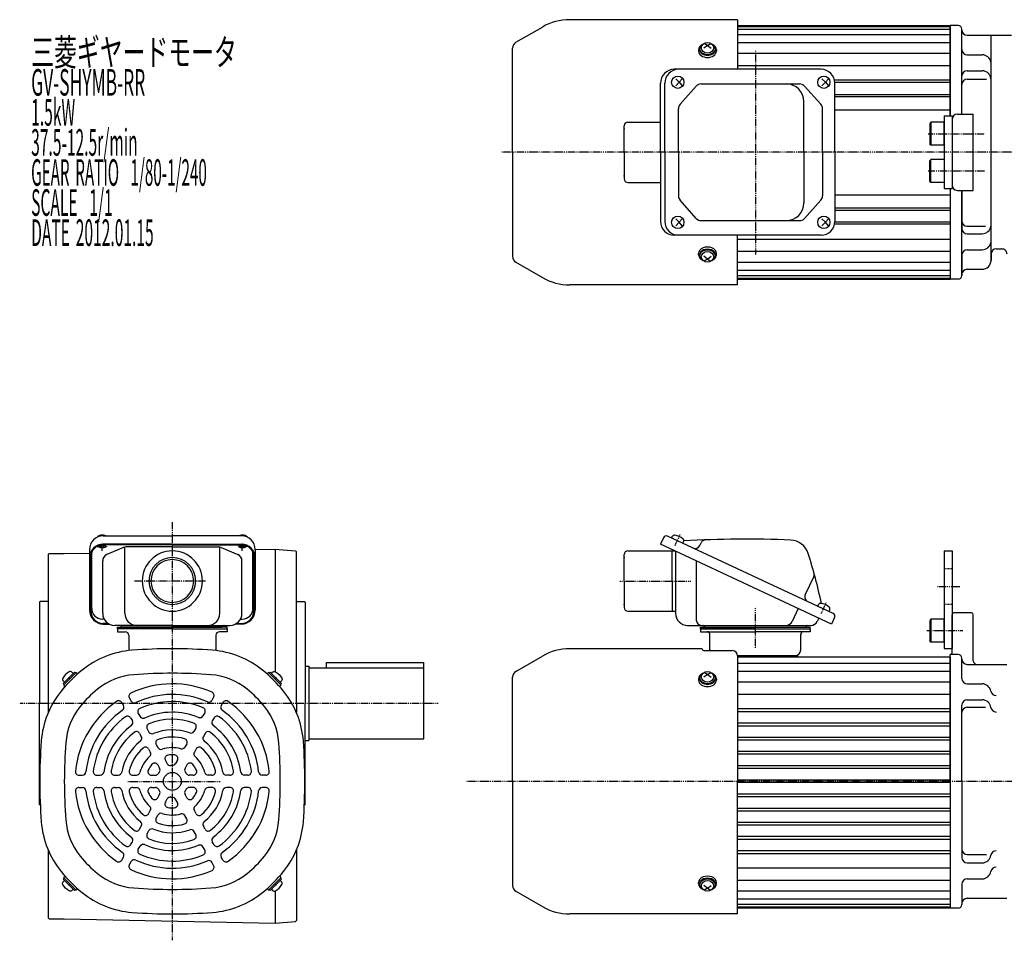
# Model space of a CAD drawing. Extents: x -389 to 777, y -268 to 288.
# Drawn here: x -389 to 167, y -267 to 252 of the extents above; entities that cross this region are included whole.
import ezdxf

# ---------------------------------------------------------------- set-up
doc = ezdxf.new("R2010")
doc.units = 0
doc.header["$MEASUREMENT"] = 0
doc.linetypes.add('CENTER', pattern=[1, 0.5, -0.25, 0, -0.25])
doc.linetypes.add('DASHED', pattern=[0.75, 0.5, -0.25])
doc.layers.get('0').update_dxf_attribs({"color": 53})
doc.styles.add('ZU_SHPTB00001', font='monotxt', dxfattribs={"bigfont": 'bigfont'})

# ---------------------------------------------------------------- blocks, each defined once
blk = doc.blocks.new('B2')
at = {"linetype": 'Continuous', "lineweight": -3}
for p, q in [((0, 3.5), (-0.979025, 3.5)), ((0, -3.5), (0, 3.5)), ((0, -3.5), (0, 3.5)), ((0, -3.5), (-0.979025, -3.5))]:
    blk.add_line(p, q, dxfattribs=at)
for centre, radius, start, end in [((6.4, 0), 9, 163.398452, 196.601531), ((-0.979025, 2.200001), 1.299999, 90, 163.398452), ((-0.979025, -2.200001), 1.299999, 196.601531, 270)]:
    blk.add_arc(centre, radius, start, end, dxfattribs=at)
blk.add_point((0, 0), dxfattribs=at)
blk = doc.blocks.new('B3')
at = {"linetype": 'Continuous', "lineweight": -3}
for p, q in [((0, 3.5), (-0.979025, 3.5)), ((0, -3.5), (0, 3.5)), ((0, -3.5), (0, 3.5)), ((0, -3.5), (-0.979025, -3.5))]:
    blk.add_line(p, q, dxfattribs=at)
for centre, radius, start, end in [((6.4, 0), 9, 163.398452, 196.601531), ((-0.979025, 2.200001), 1.299999, 90, 163.398452), ((-0.979025, -2.200001), 1.299999, 196.601531, 270)]:
    blk.add_arc(centre, radius, start, end, dxfattribs=at)
blk.add_point((0, 0), dxfattribs=at)
blk = doc.blocks.new('B4')
at = {"linetype": 'Continuous', "lineweight": -3}
for p, q in [((0, 3.5), (-0.979025, 3.5)), ((0, -3.5), (0, 3.5)), ((0, -3.5), (0, 3.5)), ((0, -3.5), (-0.979025, -3.5))]:
    blk.add_line(p, q, dxfattribs=at)
for centre, radius, start, end in [((6.4, 0), 9, 163.398452, 196.601531), ((-0.979025, 2.200001), 1.299999, 90, 163.398452), ((-0.979025, -2.200001), 1.299999, 196.601531, 270)]:
    blk.add_arc(centre, radius, start, end, dxfattribs=at)
blk.add_point((0, 0), dxfattribs=at)
blk = doc.blocks.new('B5')
at = {"linetype": 'Continuous', "lineweight": -3}
for p, q in [((0, 3.5), (-0.979025, 3.5)), ((0, -3.5), (0, 3.5)), ((0, -3.5), (0, 3.5)), ((0, -3.5), (-0.979025, -3.5))]:
    blk.add_line(p, q, dxfattribs=at)
for centre, radius, start, end in [((6.4, 0), 9, 163.398452, 196.601531), ((-0.979025, 2.200001), 1.299999, 90, 163.398452), ((-0.979025, -2.200001), 1.299999, 196.601531, 270)]:
    blk.add_arc(centre, radius, start, end, dxfattribs=at)
blk.add_point((0, 0), dxfattribs=at)
blk = doc.blocks.new('ZU_SYM_C__ZUOU_AC_BLOCK_ZU_SYM__USR_MELCAD_MD_SYM_SYM_SYM1_00001-1_-1')
at = {"linetype": 'Continuous', "lineweight": -3}
for p, q in [((-7.499999, 6.5), (-7.999999, 5.633876)), ((-7.999999, 5.633876), (-7.999999, -5.63407)), ((0, 6.5), (-7.499999, 6.5)), ((-7.499999, 6.5), (-7.499999, -6.5)), ((0, -6.5), (0, 6.5)), ((-7.499998, -6.499999), (-7.999999, -5.63407)), ((0, -6.5), (-7.499998, -6.5))]:
    blk.add_line(p, q, dxfattribs=at)
blk.add_point((0, 0), dxfattribs=at)
blk = doc.blocks.new('ZU_SYM_C__ZUOU_AC_BLOCK_ZU_SYM__USR_MELCAD_MD_SYM_SYM_SYM1_-1_-1')
at = {"linetype": 'Continuous', "lineweight": -3}
for p, q in [((-7.499999, 6.5), (-7.999999, 5.633876)), ((-7.999999, 5.633876), (-7.999999, -5.63407)), ((0, 6.5), (-7.499999, 6.5)), ((-7.499999, 6.5), (-7.499999, -6.5)), ((0, -6.5), (0, 6.5)), ((-7.499998, -6.499999), (-7.999999, -5.63407)), ((0, -6.5), (-7.499998, -6.5))]:
    blk.add_line(p, q, dxfattribs=at)
blk.add_point((0, 0), dxfattribs=at)
blk = doc.blocks.new('B1')
at = {"linetype": 'Continuous', "lineweight": -3}
for p, q in [((-7.499999, 6.5), (-7.999999, 5.633876)), ((-7.999999, 5.633876), (-7.999999, -5.63407)), ((-7.499999, 6.5), (-7.499999, -6.5)), ((0, 6.5), (-7.499999, 6.5)), ((0, -6.5), (0, 6.5)), ((-7.499998, -6.499999), (-7.999999, -5.63407)), ((0, -6.5), (-7.499998, -6.5))]:
    blk.add_line(p, q, dxfattribs=at)
blk.add_point((0, 0), dxfattribs=at)

msp = doc.modelspace()

# ---------------------------------------------------------------- linework, layer by layer
at = {"linetype": 'Continuous', "lineweight": -3}
for p, q in [((16.093413, 252.466041), (-78.653751, 252.466041)), ((16.093413, 252.466041), (16.093413, 224.466041)), ((-109.006587, 239.7066), (-94.053751, 248.339623)), ((16.093413, 249.166041), (136.093413, 249.166041)), ((16.093413, 248.666041), (136.093413, 248.666041)), ((16.093413, 247.166041), (136.093413, 247.166041)), ((140.593049, 249.166041), (136.093049, 249.166041)), ((136.093413, 249.166041), (136.093413, 198.166041)), ((136.093413, 198.166041), (136.093413, 249.166041)), ((142.593049, 246.666041), (142.593049, 247.166041)), ((142.593049, 199.166041), (142.593049, 246.666041)), ((142.593413, 235.666041), (142.593413, 247.166041)), ((-0.906587, 237.911539), (-2.835791, 239.122201)), ((-0.906587, 237.911539), (1.022618, 239.122201)), ((16.093413, 244.166041), (136.093413, 244.166041)), ((16.093413, 239.666041), (136.093413, 239.666041)), ((145.593049, 243.666041), (170.563416, 243.666041)), ((159.093049, 116.666041), (159.093049, 243.666041)), ((-110.906587, 177.666041), (-110.906587, 236.415703)), ((-5.906587, 235.507375), (-5.906587, 234.690772)), ((-5.406587, 236.073061), (-5.406587, 235.507375)), ((-0.906587, 237.911539), (-2.906587, 236.338201)), ((-0.906587, 237.911539), (1.093413, 236.338201)), ((3.593413, 236.073061), (3.593413, 235.507375)), ((4.093413, 235.507375), (4.093413, 234.690772)), ((16.093413, 233.517662), (136.093413, 233.517662)), ((145.593413, 232.666041), (154.093413, 232.666041)), ((63.190883, 224.466041), (-19.680646, 224.466041)), ((16.093413, 226.588015), (136.093413, 226.588015)), ((145.593413, 223.653194), (154.093413, 223.653194)), ((-18.769172, 219.166041), (-16.861452, 217.166041)), ((-16.861452, 217.166041), (-18.769172, 215.166041)), ((-15.143941, 219.166041), (-16.861452, 217.166041)), ((-16.861452, 217.166041), (-15.143941, 215.166041)), ((63.704837, 219.166041), (65.612557, 217.166041)), ((65.612557, 217.166041), (63.704837, 215.166041)), ((67.330068, 219.166041), (65.612557, 217.166041)), ((65.612557, 217.166041), (67.330068, 215.166041)), ((136.093413, 218.265835), (70.82506, 218.265835)), ((136.093413, 217.066246), (70.990883, 217.066246)), ((142.593413, 199.166041), (142.593413, 220.653194)), ((145.593413, 218.932071), (156.526135, 218.932071)), ((-27.480646, 177.666041), (-27.480646, 216.666041)), ((-25.02946, 177.666041), (-25.02946, 216.666041)), ((-7.312952, 214.92855), (-16.289688, 204.743012)), ((-4.462111, 216.216041), (51.033946, 216.216041)), ((53.864509, 214.951374), (63.003336, 204.748365)), ((70.990883, 177.666041), (70.990883, 216.666041)), ((53.519366, 177.666041), (53.519366, 206.216041)), ((70.990883, 210.265835), (136.093413, 210.265835)), ((70.990883, 209.066246), (136.093413, 209.066246)), ((-17.238846, 177.666041), (-17.238846, 202.230503)), ((63.972773, 177.666041), (63.972773, 202.213032)), ((70.990883, 201.666041), (136.093413, 201.666041)), ((-45.906587, 194.666041), (-27.480646, 194.666041)), ((132.593413, 198.166041), (132.593413, 157.166041)), ((132.593413, 198.166041), (137.093413, 198.166041)), ((137.093413, 198.166041), (137.093413, 157.166041)), ((140.093413, 199.166041), (149.093413, 199.166041)), ((149.093413, 156.166041), (149.093413, 199.166041)), ((-47.906587, 177.666041), (-47.906587, 192.666041)), ((-110.906587, 177.666041), (-110.906587, 118.916378)), ((-47.906587, 177.666041), (-47.906587, 162.666041)), ((-27.480646, 177.666041), (-27.480646, 138.666041)), ((-25.02946, 177.666041), (-25.02946, 138.666041)), ((-17.238846, 177.666041), (-17.238846, 153.101578)), ((53.519366, 177.666041), (53.519366, 149.116041)), ((63.972773, 177.666041), (63.972773, 153.119049)), ((70.990883, 177.666041), (70.990883, 138.666041)), ((-45.906587, 160.666041), (-27.480646, 160.666041)), ((132.593413, 157.166041), (137.093413, 157.166041)), ((136.093413, 157.166041), (136.093413, 106.166041)), ((136.093413, 157.166041), (136.093413, 106.166041)), ((140.093413, 156.166041), (149.093413, 156.166041)), ((142.593049, 108.166041), (142.593049, 156.166041)), ((142.593413, 156.166041), (142.593413, 134.678888)), ((-7.312952, 140.403532), (-16.289688, 150.589069)), ((53.864509, 140.380708), (63.003336, 150.583716)), ((70.990883, 153.666041), (136.093413, 153.666041)), ((70.990883, 146.265835), (136.093413, 146.265835)), ((70.990883, 145.066246), (136.093413, 145.066246)), ((-16.861452, 138.166041), (-18.769172, 140.166041)), ((-16.861452, 138.166041), (-15.143941, 140.166041)), ((-4.462111, 139.116041), (51.033946, 139.116041)), ((65.612557, 138.166041), (63.704837, 140.166041)), ((65.612557, 138.166041), (67.330068, 140.166041)), ((-18.769172, 136.166041), (-16.861452, 138.166041)), ((-15.143941, 136.166041), (-16.861452, 138.166041)), ((63.704837, 136.166041), (65.612557, 138.166041)), ((67.330068, 136.166041), (65.612557, 138.166041)), ((136.093413, 138.265835), (70.990883, 138.265835)), ((136.093413, 137.066246), (70.990883, 137.066246)), ((145.593413, 135.918255), (155.999063, 135.918255)), ((63.190883, 130.866041), (-19.680646, 130.866041)), ((16.093413, 102.866041), (16.093413, 130.866041)), ((16.093413, 128.744066), (136.093413, 128.744066)), ((145.593413, 131.678888), (154.093413, 131.678888)), ((145.593413, 122.666041), (154.093413, 122.666041)), ((162.093049, 123.166041), (165.111865, 123.166041)), ((-5.906587, 119.824706), (-5.906587, 120.641309)), ((-5.406587, 119.259021), (-5.406587, 119.824706)), ((-0.906587, 117.420543), (-2.906587, 118.99388)), ((-0.906587, 117.420543), (-2.835791, 116.209881)), ((-0.906587, 117.420543), (1.093413, 118.99388)), ((-0.906587, 117.420543), (1.022618, 116.209881)), ((3.593413, 119.259021), (3.593413, 119.824706)), ((4.093413, 119.824706), (4.093413, 120.641309)), ((16.093413, 121.81442), (136.093413, 121.81442)), ((142.593413, 119.666041), (142.593413, 108.166041)), ((159.093049, 120.166041), (159.093049, 116.666041)), ((-109.006587, 115.625482), (-94.053751, 106.992458)), ((16.093413, 115.666041), (136.093413, 115.666041)), ((16.093413, 111.166041), (136.093413, 111.166041)), ((145.593049, 111.666041), (154.093049, 111.666041)), ((16.093413, 108.166041), (136.093413, 108.166041)), ((16.093413, 106.666041), (136.093413, 106.666041)), ((16.093413, 106.166041), (136.093413, 106.166041)), ((140.593049, 106.166041), (136.093049, 106.166041)), ((142.593049, 108.666041), (142.593049, 108.166041)), ((16.093413, 102.866041), (-78.653751, 102.866041)), ((-341.906587, -38.719282), (-302.906587, -38.719282)), ((-263.906587, -38.719282), (-302.906587, -38.719282)), ((69.951596, -82.417609), (-23.398106, -38.887928)), ((-302.906587, -43.3838), (-341.906587, -43.3838)), ((-302.906587, -43.721895), (-341.906587, -43.721895)), ((-302.906587, -43.3838), (-263.906587, -43.3838)), ((-302.906587, -43.721895), (-263.906587, -43.721895)), ((-25.790173, -39.758569), (-27.480646, -43.3838)), ((-19.317302, -47.19043), (-27.480646, -43.3838)), ((-21.132337, -39.944474), (-20.718583, -39.057175)), ((-14.788182, -42.902802), (-14.374429, -42.015503)), ((-5.206267, -44.060788), (-4.531236, -42.613181)), ((-372.906587, -49.19043), (-372.406587, -48.69043)), ((-372.906587, -49.19043), (-372.906587, -138.317933)), ((-372.406587, -48.69043), (-363.906587, -48.69043)), ((-363.906587, -48.69043), (-349.706587, -48.392111)), ((-349.706587, -46.519282), (-349.706587, -80.634907)), ((-348.406587, -79.680317), (-348.406587, -48.123819)), ((-330.449017, -45.256014), (-339.889983, -49.259068)), ((-329.737957, -82.39043), (-329.737957, -45.033834)), ((-302.906587, -44.954519), (-328.96562, -44.954519)), ((-302.906587, -44.954519), (-276.847553, -44.954519)), ((-276.075216, -82.39043), (-276.075216, -45.033834)), ((-275.364156, -45.256014), (-265.92319, -49.259068)), ((-257.406587, -79.680317), (-257.406587, -48.123819)), ((-256.106587, -46.425724), (-244.906587, -46.19043)), ((-256.106587, -46.403133), (-256.106587, -46.425724)), ((-256.106587, -46.519282), (-256.106587, -80.634907)), ((-244.906587, -46.19043), (-244.906587, -115.306502)), ((-244.906587, -46.228892), (-233.403641, -47.113734)), ((-233.403641, -47.113734), (-232.906587, -47.650492)), ((-233.403641, -47.113734), (-232.906587, -47.650492)), ((-232.906587, -133.19043), (-232.906587, -47.650492)), ((-47.906587, -64.19043), (-47.906587, -49.19043)), ((-45.906587, -47.19043), (-19.317302, -47.19043)), ((-20.906587, -64.19043), (-20.906587, -47.19043)), ((69.131764, -88.434907), (-19.317302, -47.19043)), ((-18.906587, -47.38195), (-18.906587, -82.39043)), ((132.593413, -47.19043), (132.593413, -102.19043)), ((132.593413, -47.19043), (137.093413, -47.19043)), ((137.093413, -47.19043), (137.093413, -102.19043)), ((-348.906587, -50.721895), (-348.906587, -81.096812)), ((-342.206587, -82.39043), (-342.206587, -52.757572)), ((-263.606587, -82.39043), (-263.606587, -52.757572)), ((-256.906587, -50.721895), (-256.906587, -81.096812)), ((-7.230893, -52.826415), (-7.230893, -86.19043)), ((-47.906587, -64.19043), (-47.906587, -79.19043)), ((-20.906587, -64.19043), (-20.906587, -81.19043)), ((59.030892, -61.651747), (54.295466, -71.806902)), ((-377.906587, -76.09043), (-377.506587, -75.69043)), ((-377.906587, -76.09043), (-377.906587, -133.19043)), ((-372.906587, -75.69043), (-377.506587, -75.69043)), ((-232.906587, -75.69043), (-228.306587, -75.69043)), ((-227.906587, -76.09043), (-228.306587, -75.69043)), ((-227.906587, -76.09043), (-227.906587, -133.19043)), ((61.341672, -78.402736), (61.755426, -77.515437)), ((-45.906587, -81.19043), (-18.906587, -81.19043)), ((50.280562, -79.644447), (46.852299, -86.99638)), ((67.685826, -81.361063), (68.09958, -80.473765)), ((137.093413, -104.69043), (137.093413, -83.19043)), ((148.093413, -82.19043), (138.093413, -82.19043)), ((149.093413, -109.19043), (149.093413, -83.19043)), ((-341.357775, -85.680317), (-342.406587, -85.680317)), ((-339.104857, -88.096812), (-341.906587, -88.096812)), ((-341.906587, -88.434907), (-338.521759, -88.434907)), ((-263.906587, -88.434907), (-267.291414, -88.434907)), ((-266.708316, -88.096812), (-263.906587, -88.096812)), ((-264.455398, -85.680317), (-263.406587, -85.680317)), ((61.881301, -85.053961), (60.975537, -86.99638)), ((70.822237, -84.809676), (69.131764, -88.434907)), ((-302.906587, -89.19043), (-335.406587, -89.19043)), ((-333.906587, -91.19043), (-333.906587, -90.19043)), ((-333.906587, -90.19043), (-302.906587, -90.19043)), ((-302.906587, -91.19043), (-333.906587, -91.19043)), ((-333.906587, -91.19043), (-333.906587, -92.79043)), ((-333.906587, -92.79043), (-329.506587, -92.79043)), ((-302.906587, -90.19043), (-330.906587, -90.19043)), ((-302.906587, -89.19043), (-270.406587, -89.19043)), ((-271.906587, -90.19043), (-302.906587, -90.19043)), ((-302.906587, -90.19043), (-274.906587, -90.19043)), ((-302.906587, -91.19043), (-271.906587, -91.19043)), ((-302.906587, -91.19043), (-271.906587, -91.19043)), ((-271.906587, -92.79043), (-276.306587, -92.79043)), ((-271.906587, -91.19043), (-271.906587, -90.19043)), ((-271.906587, -91.19043), (-271.906587, -92.79043)), ((-12.106587, -89.19043), (57.531567, -89.19043)), ((-4.906587, -91.19043), (-4.906587, -90.19043)), ((-4.906587, -90.19043), (57.093413, -90.19043)), ((-4.906587, -91.19043), (57.093413, -91.19043)), ((26.093413, -91.19043), (-4.906587, -91.19043)), ((-4.906587, -91.19043), (-4.906587, -92.79043)), ((-4.906587, -92.79043), (26.093413, -92.79043)), ((0.493413, -102.99043), (0.493413, -94.39043)), ((26.093413, -91.19043), (57.093413, -91.19043)), ((57.093413, -92.79043), (26.093413, -92.79043)), ((51.693413, -102.99043), (51.693413, -94.39043)), ((57.093413, -91.19043), (57.093413, -90.19043)), ((57.093413, -91.19043), (57.093413, -92.79043)), ((-327.506587, -94.79043), (-327.506587, -102.99043)), ((-278.306587, -94.79043), (-278.306587, -102.99043)), ((-3.906587, -102.39043), (-78.653751, -102.39043)), ((-3.906587, -102.39043), (-3.906587, -102.472632)), ((-3.906587, -102.39043), (-3.906587, -102.472632)), ((-2.906587, -103.472632), (13.093413, -103.472632)), ((-2.906587, -103.472632), (13.093413, -103.472632)), ((132.593413, -102.19043), (137.093413, -102.19043)), ((-215.906587, -113.19043), (-215.906587, -110.19043)), ((-215.906587, -110.19043), (-160.906587, -110.19043)), ((-160.906587, -153.19043), (-160.906587, -110.19043)), ((-109.006587, -115.149871), (-94.053751, -106.516848)), ((16.093413, -106.19043), (50.093413, -106.19043)), ((16.093413, -106.472632), (16.093413, -177.19043)), ((16.093413, -106.472632), (16.093413, -177.19043)), ((136.093413, -107.19043), (16.093413, -107.19043)), ((136.093413, -110.69043), (16.093413, -110.69043)), ((50.093413, -107.19043), (50.093413, -106.19043)), ((136.093413, -177.19043), (136.093413, -105.69043)), ((140.593413, -105.69043), (136.093413, -105.69043)), ((136.093413, -107.19043), (136.093413, -177.19043)), ((136.093413, -107.19043), (136.093413, -177.19043)), ((136.093413, -177.19043), (136.093413, -107.19043)), ((136.093413, -177.19043), (136.093413, -107.19043)), ((136.093413, -177.19043), (136.093413, -107.19043)), ((142.593413, -119.19043), (142.593413, -107.69043)), ((-357.424519, -116.025694), (-364.071323, -122.672498)), ((-359.793327, -117.263131), (-358.131626, -115.60143)), ((-358.131626, -115.60143), (-357.565941, -116.167115)), ((-357.000255, -116.025694), (-356.395784, -116.630165)), ((-248.812918, -116.025694), (-249.417389, -116.630165)), ((-248.388654, -116.025694), (-241.74185, -122.672498)), ((-247.681547, -115.60143), (-248.247232, -116.167115)), ((-246.019846, -117.263131), (-247.681547, -115.60143)), ((-227.906587, -112.19043), (-225.906587, -112.19043)), ((-225.906587, -112.19043), (-225.906587, -154.19043)), ((-225.906587, -113.19043), (-160.906587, -113.19043)), ((-0.906587, -116.944932), (-2.835791, -115.73427)), ((-0.906587, -116.944932), (-2.835791, -115.73427)), ((-0.906587, -116.944932), (1.022618, -115.73427)), ((-0.906587, -116.944932), (1.022618, -115.73427)), ((136.093413, -115.19043), (16.093413, -115.19043)), ((145.593413, -111.19043), (168.093413, -111.19043)), ((-362.833886, -120.30369), (-364.495587, -121.965391)), ((-364.495587, -121.965391), (-363.929902, -122.531076)), ((-242.979287, -120.30369), (-241.317586, -121.965391)), ((-241.317586, -121.965391), (-241.883271, -122.531076)), ((-110.906587, -177.19043), (-110.906587, -118.440768)), ((-5.906587, -119.349096), (-5.906587, -120.165699)), ((-5.906587, -119.349096), (-5.906587, -120.165699)), ((-5.406587, -118.78341), (-5.406587, -119.349096)), ((-5.406587, -118.78341), (-5.406587, -119.349096)), ((-0.906587, -116.944932), (-2.906587, -118.51827)), ((-0.906587, -116.944932), (-2.906587, -118.51827)), ((-0.906587, -116.944932), (1.093413, -118.51827)), ((-0.906587, -116.944932), (1.093413, -118.51827)), ((3.593413, -118.78341), (3.593413, -119.349096)), ((3.593413, -118.78341), (3.593413, -119.349096)), ((4.093413, -119.349096), (4.093413, -120.165699)), ((4.093413, -119.349096), (4.093413, -120.165699)), ((136.093413, -121.338809), (16.093413, -121.338809)), ((145.593413, -122.19043), (154.093413, -122.19043)), ((-364.071323, -123.096762), (-363.466852, -123.701233)), ((-241.74185, -123.096762), (-242.346321, -123.701233)), ((-377.906587, -190.29043), (-377.906587, -133.19043)), ((-331.475958, -132.706827), (-330.472191, -134.445402)), ((-327.145831, -130.206827), (-326.142064, -131.945402)), ((-279.58075, -129.788897), (-280.586393, -131.530722)), ((-274.337215, -132.706827), (-275.340982, -134.445402)), ((-232.906587, -133.19043), (-232.906587, -138.317933)), ((-227.906587, -190.29043), (-227.906587, -133.19043)), ((136.093413, -128.268456), (16.093413, -128.268456)), ((145.593413, -131.203277), (154.093413, -131.203277)), ((-322.123466, -138.905818), (-321.117673, -140.647903)), ((-284.614273, -138.507214), (-285.622964, -140.254318)), ((136.093413, -136.341161), (16.093413, -136.341161)), ((136.093413, -137.989788), (16.093413, -137.989788)), ((142.593413, -177.19043), (142.593413, -134.203277)), ((145.593413, -135.442644), (155.999064, -135.442644)), ((-326.453593, -141.405818), (-325.4478, -143.147903)), ((-279.35958, -141.405818), (-280.365373, -143.147903)), ((136.093413, -144.347659), (16.093413, -144.347659)), ((-317.087394, -147.628551), (-316.077347, -149.378004)), ((-289.668456, -147.261316), (-290.683578, -149.019558)), ((136.093413, -145.980386), (16.093413, -145.980386)), ((-321.417521, -150.128551), (-320.407474, -151.878004)), ((-284.395652, -150.128551), (-285.405699, -151.878004)), ((-227.906587, -154.19043), (-225.906587, -154.19043)), ((-225.906587, -153.19043), (-160.906587, -153.19043)), ((136.093413, -152.375923), (16.093413, -152.375923)), ((136.093413, -153.968175), (16.093413, -153.968175)), ((-316.349394, -158.906806), (-315.327746, -160.676351)), ((-312.019267, -156.406806), (-310.997619, -158.176351)), ((-294.77132, -156.099735), (-295.804191, -157.888721)), ((-289.463779, -158.906806), (-290.485427, -160.676351)), ((136.093413, -160.41043), (16.093413, -160.41043)), ((-306.839679, -165.378115), (-305.760238, -167.247761)), ((-300.048066, -165.239327), (-301.174536, -167.19043)), ((136.093413, -161.947266), (16.093413, -161.947266)), ((-311.169806, -167.878115), (-310.090365, -169.747761)), ((-294.643368, -167.878115), (-295.722808, -169.747761)), ((136.093413, -168.442274), (16.093413, -168.442274)), ((136.093413, -169.927432), (16.093413, -169.927432)), ((-355.620437, -173.69043), (-353.609151, -173.69043)), ((-345.553392, -173.69043), (-343.536009, -173.69043)), ((-335.445025, -173.69043), (-333.414782, -173.69043)), ((-325.239298, -173.69043), (-323.173555, -173.69043)), ((-314.685806, -173.69043), (-312.432866, -173.69043)), ((-291.127368, -173.69043), (-293.380307, -173.69043)), ((-280.573875, -173.69043), (-282.639618, -173.69043)), ((-270.368148, -173.69043), (-272.398391, -173.69043)), ((-260.259781, -173.69043), (-262.277164, -173.69043)), ((-250.192736, -173.69043), (-252.204023, -173.69043)), ((-110.906587, -177.19043), (-110.906587, -235.940093)), ((136.093413, -176.460635), (16.093413, -176.460635)), ((16.093413, -251.99043), (16.093413, -177.19043)), ((16.093413, -251.99043), (16.093413, -177.19043)), ((136.093413, -177.19043), (136.093413, -248.69043)), ((136.093413, -177.19043), (136.093413, -248.69043)), ((136.093413, -177.19043), (136.093413, -248.69043)), ((136.093413, -177.19043), (136.093413, -248.69043)), ((136.093413, -177.19043), (136.093413, -248.69043)), ((136.093413, -177.19043), (136.093413, -248.69043)), ((142.593413, -177.19043), (142.593413, -220.177584)), ((-355.620437, -180.69043), (-353.609151, -180.69043)), ((-345.553392, -180.69043), (-343.536009, -180.69043)), ((-335.445025, -180.69043), (-333.414782, -180.69043)), ((-325.239298, -180.69043), (-323.173555, -180.69043)), ((-314.685806, -180.69043), (-312.432866, -180.69043)), ((-291.127368, -180.69043), (-293.380307, -180.69043)), ((-280.573875, -180.69043), (-282.639618, -180.69043)), ((-270.368148, -180.69043), (-272.398391, -180.69043)), ((-260.259781, -180.69043), (-262.277164, -180.69043)), ((-250.192736, -180.69043), (-252.204023, -180.69043)), ((136.093413, -177.920226), (16.093413, -177.920226)), ((-311.169806, -186.502745), (-310.090365, -184.6331)), ((-306.839679, -189.002745), (-305.760238, -187.1331)), ((-300.048066, -189.141533), (-301.174536, -187.19043)), ((-294.643368, -186.502745), (-295.722808, -184.6331)), ((136.093413, -184.453428), (16.093413, -184.453428)), ((136.093413, -185.938586), (16.093413, -185.938586)), ((-377.906587, -190.29043), (-377.506587, -190.69043)), ((-377.403492, -190.69043), (-377.506587, -190.69043)), ((-316.349394, -195.474055), (-315.327746, -193.704509)), ((-289.463779, -195.474055), (-290.485427, -193.704509)), ((-228.409681, -190.69043), (-228.306587, -190.69043)), ((-227.906587, -190.29043), (-228.306587, -190.69043)), ((136.093413, -192.433595), (16.093413, -192.433595)), ((136.093413, -193.970431), (16.093413, -193.970431)), ((-312.019267, -197.974055), (-310.997619, -196.204509)), ((-294.77132, -198.281126), (-295.804191, -196.49214)), ((-321.417521, -204.252309), (-320.407474, -202.502857)), ((-317.087394, -206.752309), (-316.077347, -205.002857)), ((-289.668456, -207.119545), (-290.683578, -205.361303)), ((-284.395652, -204.252309), (-285.405699, -202.502857)), ((136.093413, -200.412686), (16.093413, -200.412686)), ((136.093413, -202.004938), (16.093413, -202.004938)), ((136.093413, -208.400475), (16.093413, -208.400475)), ((136.093413, -210.033202), (16.093413, -210.033202)), ((-372.906587, -216.062927), (-372.906587, -254.19043)), ((-326.453593, -212.975043), (-325.4478, -211.232958)), ((-322.123466, -215.475043), (-321.117673, -213.732958)), ((-284.614273, -215.873647), (-285.622964, -214.126543)), ((-279.35958, -212.975043), (-280.365373, -211.232958)), ((-232.906587, -216.062927), (-232.906587, -255.730369)), ((136.093413, -216.391072), (16.093413, -216.391072)), ((-331.475958, -221.674034), (-330.472191, -219.935458)), ((-274.337215, -221.674034), (-275.340982, -219.935458)), ((136.093413, -218.039699), (16.093413, -218.039699)), ((145.593413, -218.45646), (156.526135, -218.45646)), ((-327.145831, -224.174034), (-326.142064, -222.435458)), ((-279.58075, -224.591964), (-280.586393, -222.850139)), ((136.093413, -226.112405), (16.093413, -226.112405)), ((145.593413, -223.177584), (154.093413, -223.177584)), ((-364.495587, -232.41547), (-363.929902, -231.849785)), ((-362.833886, -234.077171), (-364.495587, -232.41547)), ((-364.071323, -231.284099), (-363.466852, -230.679628)), ((-357.424519, -238.355167), (-364.071323, -231.708363)), ((-248.388654, -238.355167), (-241.74185, -231.708363)), ((-242.979287, -234.077171), (-241.317586, -232.41547)), ((-241.74185, -231.284099), (-242.346321, -230.679628)), ((-241.317586, -232.41547), (-241.883271, -231.849785)), ((136.093413, -233.042052), (16.093413, -233.042052)), ((145.593413, -232.19043), (154.093413, -232.19043)), ((-359.793327, -237.11773), (-358.131626, -238.779431)), ((-358.131626, -238.779431), (-357.565941, -238.213746)), ((-357.000255, -238.355167), (-356.395784, -237.750696)), ((-248.812918, -238.355167), (-249.417389, -237.750696)), ((-247.681547, -238.779431), (-248.247232, -238.213746)), ((-246.019846, -237.11773), (-247.681547, -238.779431)), ((-5.906587, -235.031765), (-5.906587, -234.215162)), ((-5.906587, -235.031765), (-5.906587, -234.215162)), ((-5.406587, -235.59745), (-5.406587, -235.031765)), ((-5.406587, -235.59745), (-5.406587, -235.031765)), ((-0.906587, -237.435928), (-2.906587, -235.862591)), ((-0.906587, -237.435928), (-2.906587, -235.862591)), ((-0.906587, -237.435928), (-2.835791, -238.646591)), ((-0.906587, -237.435928), (-2.835791, -238.646591)), ((-0.906587, -237.435928), (1.093413, -235.862591)), ((-0.906587, -237.435928), (1.093413, -235.862591)), ((-0.906587, -237.435928), (1.022618, -238.646591)), ((-0.906587, -237.435928), (1.022618, -238.646591)), ((3.593413, -235.59745), (3.593413, -235.031765)), ((3.593413, -235.59745), (3.593413, -235.031765)), ((4.093413, -235.031765), (4.093413, -234.215162)), ((4.093413, -235.031765), (4.093413, -234.215162)), ((142.593413, -235.19043), (142.593413, -246.69043)), ((-244.906587, -239.074358), (-244.906587, -257.19043)), ((-109.006587, -239.230989), (-94.053751, -247.864013)), ((136.093413, -239.19043), (16.093413, -239.19043)), ((136.093413, -243.69043), (16.093413, -243.69043)), ((145.593413, -243.19043), (168.093413, -243.19043)), ((136.093413, -246.69043), (16.093413, -246.69043)), ((136.093413, -248.19043), (16.093413, -248.19043)), ((136.093413, -248.69043), (16.093413, -248.69043)), ((140.593413, -248.69043), (136.093413, -248.69043)), ((-372.906587, -254.19043), (-372.406587, -254.69043)), ((-372.406587, -254.69043), (-363.906587, -254.69043)), ((-363.906587, -254.69043), (-244.906587, -257.19043)), ((16.093413, -251.99043), (-78.653751, -251.99043)), ((-244.906587, -257.151969), (-233.403641, -256.267127)), ((-232.906587, -255.730369), (-233.403641, -256.267127)), ((-232.906587, -255.730369), (-233.403641, -256.267127))]:
    msp.add_line(p, q, dxfattribs=at)
at = {"linetype": 'CENTER', "lineweight": -3}
for p, q in [((26.093413, 234.961429), (26.093413, 119.975929)), ((123.666362, 188.166041), (155.688982, 188.166041)), ((422.46105, 177.666041), (-117.18589, 177.666041)), ((123.679372, 167.166041), (155.688982, 167.166041)), ((-302.906587, -31.060522), (-302.906587, -266.867483)), ((-19.217934, -44.120728), (-16.348013, -37.966164)), ((-342.406587, -47.079167), (-342.406587, -42.634408)), ((-263.406587, -47.079167), (-263.406587, -42.634408)), ((-345.271446, -44.686346), (-339.660056, -44.686346)), ((-260.541727, -44.686346), (-266.153118, -44.686346)), ((-284.261654, -64.19043), (-324.207043, -64.19043)), ((-50.38521, -64.19043), (-10.078724, -64.19043)), ((128.81239, -67.19043), (141.614044, -67.19043)), ((63.256075, -82.57899), (66.125996, -76.424425)), ((63.256075, -82.57899), (66.125996, -76.424425)), ((26.093413, -101.967847), (26.093413, -79.057871)), ((122.884737, -92.19043), (143.18446, -92.19043)), ((-152.869047, -133.19043), (-389.037127, -133.19043)), ((-328.086902, -177.19043), (-275.790525, -177.19043)), ((178.306009, -177.19043), (-137.492459, -177.19043))]:
    msp.add_line(p, q, dxfattribs=at)
at = {"linetype": 'DASHED', "lineweight": -3}
for p, q in [((132.593413, -57.19043), (137.093413, -57.19043)), ((132.593413, -77.19043), (137.093413, -77.19043))]:
    msp.add_line(p, q, dxfattribs=at)
at = {"linetype": 'Continuous', "lineweight": -3}
msp.add_circle((-302.906587, -177.19043), 5, dxfattribs=at)
for centre, radius, start, end in [((-78.653751, 221.666041), 30.8, 90, 120), ((140.593049, 247.166041), 2, 0, 90), ((145.593049, 246.666041), 3, 180, 270), ((-107.106587, 236.415703), 3.8, 120, 180), ((145.593413, 235.666041), 3, 180, 270), ((154.093413, 227.666041), 5, 9.614777, 90), ((-19.680646, 216.666041), 7.8, 90, 180), ((-17.22946, 216.666041), 7.8, 90, 180), ((63.190883, 216.666041), 7.8, 0, 90), ((145.593413, 220.653194), 3, 90, 180), ((154.093413, 218.653194), 5, 8.085995, 90), ((145.593413, 215.932071), 3, 90, 180), ((-4.462111, 212.416041), 3.8, 90, 138.609573), ((43.519366, 206.216041), 10, 0, 90), ((51.033946, 212.416041), 3.8, 41.85078, 90), ((-13.438846, 202.230503), 3.8, 138.609573, 180), ((60.172773, 202.213032), 3.8, 0, 41.85078), ((-45.906587, 192.666041), 2, 90, 180), ((140.093413, 196.166041), 3, 90, 180), ((-45.906587, 162.666041), 2, 180, 270), ((140.093413, 159.166041), 3, 180, 270), ((-13.438846, 153.101578), 3.8, 180, 221.390427), ((60.172773, 153.119049), 3.8, 318.14922, 360), ((43.519366, 149.116041), 10, 270, 360), ((-4.462111, 142.916041), 3.8, 221.390427, 270), ((51.033946, 142.916041), 3.8, 270, 318.14922), ((145.593413, 138.918255), 3, 180, 270), ((-19.680646, 138.666041), 7.8, 180, 270), ((-17.22946, 138.666041), 7.8, 180, 270), ((63.190883, 138.666041), 7.8, 270, 360), ((145.593413, 134.678888), 3, 180, 270), ((154.093413, 136.678888), 5, 270, 351.914005), ((145.593413, 119.666041), 3, 90, 180), ((154.093413, 127.666041), 5, 270, 350.385223), ((162.093049, 120.166041), 3, 90, 180), ((165.111865, 120.166041), 3, 358.889756, 90), ((-107.106587, 118.916378), 3.8, 180, 240), ((145.593049, 108.666041), 3, 90, 180), ((154.093049, 116.666041), 5, 270, 0), ((-78.653751, 133.666041), 30.8, 240, 270), ((140.593049, 108.166041), 2, 270, 0), ((-341.906587, -46.519282), 7.8, 90, 180), ((-263.906587, -46.519282), 7.8, 0, 90), ((-24.158819, -40.519282), 1.8, 65, 155), ((-19.540384, -39.606579), 1.299999, 81.601531, 155.000001), ((-20.665016, -47.224007), 9, 48.398452, 81.601531), ((-341.906587, -51.1838), 7.8, 90, 180), ((-341.906587, -50.721895), 7, 90, 180), ((-263.906587, -51.1838), 7.8, 0, 90), ((-263.906587, -50.721895), 7, 0, 90), ((-15.552628, -41.4661), 1.299999, 334.999982, 48.398452), ((20.511015, -641.372904), 600.8, 87.562495, 93.317592), ((-7.92519, -42.792934), 3, 245, 335), ((-1.993575, -43.796512), 2.8, 92.156727, 155), ((45.603508, -51.906733), 10.8, 17.658425, 87.562495), ((-338.406587, -52.757572), 3.8, 112.977375, 180), ((-328.96562, -48.754519), 3.8, 90, 112.977375), ((-302.906587, -64.19043), 17, 90, 270), ((-302.906587, -64.19043), 17, 270, 90), ((-276.847553, -48.754519), 3.8, 67.022625, 90), ((-267.406587, -52.757572), 3.8, 0, 67.022625), ((-45.906587, -49.19043), 2, 90, 180), ((-230.732226, -139.875827), 300.8, 12.10025, 17.658425), ((-302.906587, -64.19043), 13.2205, 90, 270), ((-302.906587, -64.19043), 12.0585, 90, 270), ((-302.906587, -64.19043), 13.2205, 270, 90), ((-302.906587, -64.19043), 12.0585, 270, 90), ((56.49323, -60.468416), 2.8, 335, 15.454189), ((57.014389, -73.074757), 3, 155, 245), ((62.933625, -78.064841), 1.299999, 81.601531, 155.000001), ((61.808992, -85.682269), 9, 48.398452, 81.601531), ((-341.906587, -80.634907), 7.8, 180, 270), ((-341.906587, -81.096812), 7, 180, 270), ((-342.406587, -79.680317), 6, 180, 270), ((-335.406587, -82.39043), 6.8, 180, 270), ((-322.937957, -82.39043), 6.8, 180, 270), ((-282.875216, -82.39043), 6.8, 270, 0), ((-270.406587, -82.39043), 6.8, 270, 0), ((-263.906587, -80.634907), 7.8, 270, 0), ((-263.906587, -81.096812), 7, 270, 0), ((-263.406587, -79.680317), 6, 270, 0), ((-45.906587, -79.19043), 2, 180, 270), ((-12.106587, -82.39043), 6.8, 180, 270), ((66.921381, -79.924362), 1.299999, 334.999982, 48.398452), ((69.190883, -84.048963), 1.8, 335, 65), ((138.093413, -83.19043), 1, 90, 180), ((148.093413, -83.19043), 1, 0, 90), ((-4.230893, -86.19043), 3, 180, 270), ((43.40833, -85.39043), 3.8, 270, 335), ((57.531567, -85.39043), 3.8, 270, 335), ((-332.171498, -89.49043), 0.3, 13.342364, 90), ((-330.906587, -89.19043), 1, 193.342364, 270), ((-329.506587, -94.79043), 2, 0, 90), ((-276.306587, -94.79043), 2, 90, 180), ((-274.906587, -89.19043), 1, 270, 346.657636), ((-273.641676, -89.49043), 0.3, 90, 166.657636), ((-3.171498, -89.49043), 0.3, 13.342364, 90), ((-1.906587, -89.19043), 1, 193.342364, 270), ((-1.106587, -94.39043), 1.6, 0, 90), ((53.293413, -94.39043), 1.6, 90, 180), ((54.093413, -89.19043), 1, 270, 346.657636), ((55.358324, -89.49043), 0.3, 90, 166.657636), ((-321.824654, -153.907245), 50.8, 94.33985, 129.094568), ((-324.306587, -102.874281), 3.2, 180, 189.832422), ((-302.906587, -403.19043), 300.8, 85.66015, 94.33985), ((-283.98852, -153.907245), 50.8, 50.905432, 85.66015), ((-281.506587, -102.874281), 3.2, 350.167578, 0), ((-78.653751, -133.19043), 30.8, 90, 120), ((-2.906587, -102.472632), 1, 180, 270), ((-2.906587, -102.472632), 1, 180, 270), ((3.693413, -102.99043), 3.2, 180, 188.666809), ((13.093413, -106.472632), 3, 0, 90), ((13.093413, -106.472632), 3, 0, 90), ((48.493413, -102.99043), 3.2, 270, 0), ((136.093413, -104.69043), 1, 270, 360), ((140.593413, -107.69043), 2, 360, 90), ((145.593413, -108.19043), 3, 180, 270), ((151.093413, -109.19043), 2, 180, 270), ((-302.906587, -177.19043), 80.8, 129.094568, 140.905432), ((-357.212387, -116.237826), 0.3, 45, 135), ((-302.906587, -403.19043), 286.944, 85.66015, 94.33985), ((-302.906587, -177.19043), 80.8, 39.094568, 50.905432), ((-248.600786, -116.237826), 0.3, 45, 135), ((-107.106587, -118.440768), 3.8, 120, 180), ((-321.824654, -153.907245), 36.944, 94.33985, 129.094568), ((-302.906587, -177.19043), 55, 65.956512, 115.1294), ((-283.98852, -153.907245), 36.944, 50.905432, 85.66015), ((145.593413, -119.19043), 3, 180, 270), ((154.093413, -127.19043), 5, 9.614777, 90), ((-326.189772, -158.272363), 50.8, 140.905432, 175.66015), ((-363.859191, -122.88463), 0.3, 135, 225), ((-302.906587, -177.19043), 66.944, 129.094568, 140.905432), ((-325.413781, -129.206827), 2, 115.1294, 210), ((-281.312801, -128.788897), 2, 330, 65.956512), ((-302.906587, -177.19043), 66.944, 39.094568, 50.905432), ((-241.953982, -122.88463), 0.3, 315, 45), ((-279.623401, -158.272363), 50.8, 4.33985, 39.094568), ((161.981037, -125.854246), 3, 189.614777, 270), ((-302.906587, -177.19043), 55, 124.8706, 174.043488), ((-333.208009, -133.706827), 2, 30, 124.8706), ((-324.410014, -130.945402), 2, 210, 294.937907), ((-302.906587, -177.19043), 49, 66.190997, 114.937907), ((-302.906587, -177.19043), 45, 67.348661, 113.992931), ((-282.318444, -130.530722), 2, 246.190997, 330), ((-272.605164, -133.706827), 2, 55.1294, 150), ((-302.906587, -177.19043), 55, 5.956512, 55.1294), ((145.593413, -134.203277), 3, 90, 180), ((154.093413, -136.203277), 5, 8.085995, 90), ((-326.189772, -158.272363), 36.944, 140.905432, 175.66015), ((-302.906587, -177.19043), 49, 125.062093, 173.809003), ((-332.204242, -135.445402), 2, 305.062093, 30), ((-320.391416, -137.905818), 2, 113.992931, 210), ((-302.906587, -177.19043), 39, 67.70926, 113.698744), ((-286.346324, -137.507214), 2, 330, 67.348661), ((-273.608931, -135.445402), 2, 150, 234.937907), ((-302.906587, -177.19043), 49, 6.190997, 54.937907), ((-279.623401, -158.272363), 36.944, 4.33985, 39.094568), ((145.593413, -138.442644), 3, 90, 180), ((162.013878, -135.078003), 3, 188.085995, 270), ((-302.906587, -177.19043), 45, 126.007069, 172.651339), ((-328.185644, -142.405818), 2, 30, 126.007069), ((-327.179851, -144.147903), 2, 306.301256, 30), ((-319.385623, -139.647903), 2, 210, 293.698744), ((-302.906587, -177.19043), 35, 69.594068, 112.16252), ((-291.400507, -146.261316), 2, 330, 69.594068), ((-287.355015, -139.254318), 2, 247.70926, 330), ((-278.633322, -144.147903), 2, 150, 233.698744), ((-277.627529, -142.405818), 2, 53.992931, 150), ((-302.906587, -177.19043), 45, 7.348661, 53.992931), ((-302.906587, -177.19043), 39, 126.301256, 172.29074), ((-302.906587, -177.19043), 35, 127.83748, 170.405932), ((-323.149572, -151.128551), 2, 30, 127.83748), ((-315.355343, -146.628551), 2, 112.16252, 210), ((-314.345296, -148.378004), 2, 210, 291.653381), ((-302.906587, -177.19043), 29, 70.21948, 111.653381), ((-292.415628, -148.019558), 2, 250.21948, 330), ((-282.663601, -151.128551), 2, 52.16252, 150), ((-302.906587, -177.19043), 35, 9.594068, 52.16252), ((-302.906587, -177.19043), 39, 7.70926, 53.698744), ((-76.906587, -177.19043), 300.8, 175.66015, 184.33985), ((-76.906587, -177.19043), 286.944, 175.66015, 184.33985), ((-302.906587, -177.19043), 29, 128.346619, 169.78052), ((-322.139525, -152.878004), 2, 308.346619, 30), ((-310.287216, -155.406806), 2, 108.717176, 210), ((-302.906587, -177.19043), 25, 73.835224, 108.717176), ((-296.503371, -155.099735), 2, 330, 73.835224), ((-283.673648, -152.878004), 2, 150, 231.653381), ((-302.906587, -177.19043), 29, 10.21948, 51.653381), ((-528.906587, -177.19043), 286.944, 355.66015, 4.33985), ((-528.906587, -177.19043), 300.8, 355.66015, 4.33985), ((-302.906587, -177.19043), 25, 131.282824, 166.164776), ((-318.081444, -159.906806), 2, 30, 131.282824), ((-317.059797, -161.676351), 2, 312.373625, 30), ((-309.265568, -157.176351), 2, 210, 287.626375), ((-302.906587, -177.19043), 19, 75.183114, 107.626375), ((-297.536242, -156.888721), 2, 255.183114, 330), ((-288.753377, -161.676351), 2, 150, 227.626375), ((-287.731729, -159.906806), 2, 48.717176, 150), ((-302.906587, -177.19043), 25, 13.835224, 48.717176), ((-302.906587, -177.19043), 19, 132.373625, 164.816886), ((-305.107628, -164.378115), 2, 99.747753, 210), ((-302.906587, -177.19043), 15, 85.028999, 99.747753), ((-301.780117, -164.239327), 2, 330, 85.028999), ((-302.906587, -177.19043), 19, 15.183114, 47.626375), ((-355.620437, -171.69043), 2, 174.043488, 270), ((-353.609151, -171.69043), 2, 270, 353.809003), ((-345.553392, -171.69043), 2, 172.651339, 270), ((-343.536009, -171.69043), 2, 270, 352.29074), ((-335.445025, -171.69043), 2, 170.405932, 270), ((-333.414782, -171.69043), 2, 270, 349.78052), ((-325.239298, -171.69043), 2, 166.164776, 270), ((-323.173555, -171.69043), 2, 270, 344.816886), ((-314.685806, -171.69043), 2, 154.971001, 270), ((-302.906587, -177.19043), 15, 140.252247, 154.971001), ((-312.901856, -168.878115), 2, 30, 140.252247), ((-302.906587, -177.19043), 9, 144.14774, 150), ((-311.822416, -170.747761), 2, 324.14774, 30), ((-304.028187, -166.247761), 2, 210, 275.85226), ((-302.906587, -177.19043), 9, 90, 95.85226), ((-302.906587, -166.19043), 2, 270, 330), ((-293.990757, -170.747761), 2, 150, 215.85226), ((-302.906587, -177.19043), 9, 30, 35.85226), ((-292.911317, -168.878115), 2, 39.747753, 150), ((-302.906587, -177.19043), 15, 25.028999, 39.747753), ((-291.127368, -171.69043), 2, 270, 25.028999), ((-282.639618, -171.69043), 2, 195.183114, 270), ((-280.573875, -171.69043), 2, 270, 13.835224), ((-272.398391, -171.69043), 2, 190.21948, 270), ((-270.368148, -171.69043), 2, 270, 9.594068), ((-262.277164, -171.69043), 2, 187.70926, 270), ((-260.259781, -171.69043), 2, 270, 7.348661), ((-252.204023, -171.69043), 2, 186.190997, 270), ((-250.192736, -171.69043), 2, 270, 5.956512), ((-312.432866, -171.69043), 2, 270, 330), ((-293.380307, -171.69043), 2, 210, 270), ((-355.620437, -182.69043), 2, 90, 185.956512), ((-302.906587, -177.19043), 55, 185.956512, 235.1294), ((-353.609151, -182.69043), 2, 6.190997, 90), ((-302.906587, -177.19043), 49, 186.190997, 234.937907), ((-345.553392, -182.69043), 2, 90, 187.348661), ((-302.906587, -177.19043), 45, 187.348661, 233.992931), ((-343.536009, -182.69043), 2, 7.70926, 90), ((-302.906587, -177.19043), 39, 187.70926, 233.698744), ((-335.445025, -182.69043), 2, 90, 189.594068), ((-302.906587, -177.19043), 35, 189.594068, 232.16252), ((-333.414782, -182.69043), 2, 10.21948, 90), ((-302.906587, -177.19043), 29, 190.21948, 231.653381), ((-325.239298, -182.69043), 2, 90, 193.835224), ((-302.906587, -177.19043), 25, 193.835224, 228.717176), ((-323.173555, -182.69043), 2, 15.183114, 90), ((-302.906587, -177.19043), 19, 195.183114, 227.626375), ((-314.685806, -182.69043), 2, 90, 205.028999), ((-312.432866, -182.69043), 2, 30, 90), ((-302.906587, -177.19043), 9, 210, 215.85226), ((-311.822416, -183.6331), 2, 330, 35.85226), ((-293.990757, -183.6331), 2, 144.14774, 210), ((-302.906587, -177.19043), 9, 324.14774, 330), ((-293.380307, -182.69043), 2, 90, 150), ((-291.127368, -182.69043), 2, 334.971001, 90), ((-302.906587, -177.19043), 19, 312.373625, 344.816886), ((-302.906587, -177.19043), 25, 311.282824, 346.164776), ((-302.906587, -177.19043), 29, 308.346619, 349.78052), ((-282.639618, -182.69043), 2, 90, 164.816886), ((-302.906587, -177.19043), 35, 307.83748, 350.405932), ((-280.573875, -182.69043), 2, 346.164776, 90), ((-302.906587, -177.19043), 39, 306.301256, 352.29074), ((-302.906587, -177.19043), 45, 306.007069, 352.651339), ((-302.906587, -177.19043), 49, 305.062093, 353.809003), ((-272.398391, -182.69043), 2, 90, 169.78052), ((-302.906587, -177.19043), 55, 304.8706, 354.043488), ((-270.368148, -182.69043), 2, 350.405932, 90), ((-262.277164, -182.69043), 2, 90, 172.29074), ((-260.259781, -182.69043), 2, 352.651339, 90), ((-252.204023, -182.69043), 2, 90, 173.809003), ((-250.192736, -182.69043), 2, 354.043488, 90), ((-302.906587, -177.19043), 15, 205.028999, 219.747753), ((-312.901856, -185.502745), 2, 219.747753, 330), ((-304.028187, -188.1331), 2, 84.14774, 150), ((-302.906587, -177.19043), 9, 264.14774, 270), ((-302.906587, -188.19043), 2, 30, 90), ((-292.911317, -185.502745), 2, 210, 320.252247), ((-302.906587, -177.19043), 15, 320.252247, 334.971001), ((-317.059797, -192.704509), 2, 330, 47.626375), ((-305.107628, -190.002745), 2, 150, 260.252247), ((-302.906587, -177.19043), 15, 260.252247, 274.971001), ((-301.780117, -190.141533), 2, 274.971001, 30), ((-288.753377, -192.704509), 2, 132.373625, 210), ((-326.189772, -196.108497), 50.8, 184.33985, 219.094568), ((-326.189772, -196.108497), 36.944, 184.33985, 219.094568), ((-322.139525, -201.502857), 2, 330, 51.653381), ((-318.081444, -194.474055), 2, 228.717176, 330), ((-310.287216, -198.974055), 2, 150, 251.282824), ((-309.265568, -197.204509), 2, 72.373625, 150), ((-302.906587, -177.19043), 19, 252.373625, 284.816886), ((-297.536242, -197.49214), 2, 30, 104.816886), ((-296.503371, -199.281126), 2, 286.164776, 30), ((-287.731729, -194.474055), 2, 210, 311.282824), ((-283.673648, -201.502857), 2, 128.346619, 210), ((-279.623401, -196.108497), 36.944, 320.905432, 355.66015), ((-279.623401, -196.108497), 50.8, 320.905432, 355.66015), ((-323.149572, -203.252309), 2, 232.16252, 330), ((-314.345296, -206.002857), 2, 68.346619, 150), ((-302.906587, -177.19043), 29, 248.346619, 289.78052), ((-302.906587, -177.19043), 25, 251.282824, 286.164776), ((-292.415628, -206.361303), 2, 30, 109.78052), ((-282.663601, -203.252309), 2, 210, 307.83748), ((-327.179851, -210.232958), 2, 330, 53.698744), ((-315.355343, -207.752309), 2, 150, 247.83748), ((-302.906587, -177.19043), 35, 247.83748, 290.405932), ((-291.400507, -208.119545), 2, 290.405932, 30), ((-278.633322, -210.232958), 2, 126.301256, 210), ((-328.185644, -211.975043), 2, 233.992931, 330), ((-320.391416, -216.475043), 2, 150, 246.007069), ((-319.385623, -214.732958), 2, 66.301256, 150), ((-302.906587, -177.19043), 39, 246.301256, 292.29074), ((-287.355015, -215.126543), 2, 30, 112.29074), ((-286.346324, -216.873647), 2, 292.651339, 30), ((-277.627529, -211.975043), 2, 210, 306.007069), ((145.593413, -215.45646), 3, 180, 270), ((162.013878, -219.302857), 3, 90, 171.914005), ((-302.906587, -177.19043), 66.944, 219.094568, 230.905432), ((-333.208009, -220.674034), 2, 235.1294, 330), ((-332.204242, -218.935458), 2, 330, 54.937907), ((-324.410014, -223.435458), 2, 65.062093, 150), ((-302.906587, -177.19043), 49, 245.062093, 293.809003), ((-302.906587, -177.19043), 45, 246.007069, 292.651339), ((-282.318444, -223.850139), 2, 30, 113.809003), ((-273.608931, -218.935458), 2, 125.062093, 210), ((-272.605164, -220.674034), 2, 210, 304.8706), ((-302.906587, -177.19043), 66.944, 309.094568, 320.905432), ((145.593413, -220.177584), 3, 180, 270), ((154.093413, -218.177584), 5, 270, 351.914005), ((-325.413781, -225.174034), 2, 150, 244.8706), ((-302.906587, -177.19043), 55, 244.8706, 294.043488), ((-281.312801, -225.591964), 2, 294.043488, 30), ((161.981037, -228.526615), 3, 90, 170.385223), ((-302.906587, -177.19043), 80.8, 219.094568, 230.905432), ((-363.859191, -231.496231), 0.3, 135, 225), ((-321.824654, -200.473616), 36.944, 230.905432, 265.66015), ((-283.98852, -200.473616), 36.944, 274.33985, 309.094568), ((-302.906587, -177.19043), 80.8, 309.094568, 320.905432), ((-241.953982, -231.496231), 0.3, 315, 45), ((145.593413, -235.19043), 3, 90, 180), ((154.093413, -227.19043), 5, 270, 350.385223), ((-357.212387, -238.143035), 0.3, 225, 315), ((-302.906587, 48.80957), 286.944, 265.66015, 274.33985), ((-248.600786, -238.143035), 0.3, 225, 315), ((-107.106587, -235.940093), 3.8, 180, 240), ((-321.824654, -200.473616), 50.8, 230.905432, 265.66015), ((-283.98852, -200.473616), 50.8, 274.33985, 309.094568), ((145.593413, -246.19043), 3, 90, 180), ((-78.653751, -221.19043), 30.8, 240, 270), ((140.593413, -246.69043), 2, 270, 0), ((-302.906587, 48.80957), 300.8, 265.66015, 274.33985)]:
    msp.add_arc(centre, radius, start, end, dxfattribs=at)
for centre, major_axis, ratio in [((-0.906587, 236.609579), (3.5, 0), 0.860398), ((-17.692483, 217.166041), (0, 3.5), 0.982815), ((64.781526, 217.166041), (0, 3.5), 0.982815), ((-17.692483, 138.166041), (0, 3.5), 0.982815), ((64.781526, 138.166041), (0, 3.5), 0.982815), ((-0.906587, 118.722502), (3.5, 0), 0.860398), ((-342.406587, -44.686346), (-2, 0), 0.422618), ((-342.406587, -44.686346), (-1.65, 0), 0.422618), ((-263.406587, -44.686346), (2, 0), 0.422618), ((-263.406587, -44.686346), (1.65, 0), 0.422618), ((-0.906587, -118.246892), (3.5, 0), 0.860398), ((-0.906587, -118.246892), (3.5, 0), 0.860398), ((-0.906587, -236.133969), (3.5, 0), 0.860398), ((-0.906587, -236.133969), (3.5, 0), 0.860398)]:
    msp.add_ellipse(centre, major_axis=major_axis, ratio=ratio, dxfattribs=at)
for centre, major_axis, ratio, start_param, end_param in [((-0.906587, 235.507375), (5, 0), 0.707107, 2.4023208266, 3.1415926536), ((-0.906587, 234.690772), (5, 0), 0.707107, 3.1415926536, 0), ((-0.906587, 236.073061), (4.5, 0), 0.707107, 2.1587066623, 0.9828859912), ((-0.906587, 235.507375), (4.5, 0), 0.707107, 3.1415926536, 0), ((-0.906587, 235.507375), (5, 0), 0.707107, 0, 0.7392718269), ((-0.906587, 120.641309), (5, 0), 0.707107, 0, 3.1415926536), ((-0.906587, 119.259021), (4.5, 0), 0.707107, 5.3002993159, 4.1244786448), ((-0.906587, 119.824706), (4.5, 0), 0.707107, 0, 3.1415926536), ((-0.906587, 119.824706), (5, 0), 0.707107, 3.1415926536, 3.8808644805), ((-0.906587, 119.824706), (5, 0), 0.707107, 5.5439134802, 0), ((-342.406587, -40.604691), (3.5, 0), 0.656603, 0.9621393645, 2.7085416781), ((-263.406587, -40.604691), (3.5, 0), 0.656603, 0.4330509755, 2.1794532891), ((-0.906587, -118.78341), (4.5, 0), 0.707107, 2.1587066623, 0.9828859912), ((-0.906587, -118.78341), (4.5, 0), 0.707107, 2.1587066623, 0.9828859912), ((-0.906587, -119.349096), (5, 0), 0.707107, 2.4023208266, 3.1415926536), ((-0.906587, -119.349096), (5, 0), 0.707107, 2.4023208266, 3.1415926536), ((-0.906587, -120.165699), (5, 0), 0.707107, 3.1415926536, 0), ((-0.906587, -120.165699), (5, 0), 0.707107, 3.1415926536, 0), ((-0.906587, -119.349096), (4.5, 0), 0.707107, 3.1415926536, 0), ((-0.906587, -119.349096), (4.5, 0), 0.707107, 3.1415926536, 0), ((-0.906587, -119.349096), (5, 0), 0.707107, 0, 0.7392718269), ((-0.906587, -119.349096), (5, 0), 0.707107, 0, 0.7392718269), ((-0.906587, -234.215162), (5, 0), 0.707107, 0, 3.1415926536), ((-0.906587, -234.215162), (5, 0), 0.707107, 0, 3.1415926536), ((-0.906587, -235.59745), (4.5, 0), 0.707107, 5.3002993159, 4.1244786448), ((-0.906587, -235.59745), (4.5, 0), 0.707107, 5.3002993159, 4.1244786448), ((-0.906587, -235.031765), (4.5, 0), 0.707107, 0, 3.1415926536), ((-0.906587, -235.031765), (4.5, 0), 0.707107, 0, 3.1415926536), ((-0.906587, -235.031765), (5, 0), 0.707107, 3.1415926536, 3.8808644805), ((-0.906587, -235.031765), (5, 0), 0.707107, 3.1415926536, 3.8808644805), ((-0.906587, -235.031765), (5, 0), 0.707107, 5.5439134802, 0), ((-0.906587, -235.031765), (5, 0), 0.707107, 5.5439134802, 0)]:
    msp.add_ellipse(centre, major_axis=major_axis, ratio=ratio, start_param=start_param, end_param=end_param, dxfattribs=at)
at = {"linetype": 'CENTER', "lineweight": -3}
for p in [(-47.906587, 190.886541), (-47.906587, 164.445541), (-47.906587, -50.96993), (-47.906587, -77.41093)]:
    msp.add_point(p, dxfattribs=at)
at = {"linetype": 'Continuous', "lineweight": -3}
for p in [(-17.96026, -41.423638), (64.490039, -79.870843)]:
    msp.add_point(p, dxfattribs=at)

# ---------------------------------------------------------------- block references
for name, p, rotation in [('ZU_SYM_C__ZUOU_AC_BLOCK_ZU_SYM__USR_MELCAD_MD_SYM_SYM_SYM1_00001-1_-1', (132.593413, 188.166041), 360), ('B2', (-361.313607, -118.78341), 315), ('B4', (-244.499566, -235.59745), 135)]:
    msp.add_blockref(name, p, dxfattribs=dict(rotation=rotation))
at = {"xscale": -1}
for name, p, rotation in [('ZU_SYM_C__ZUOU_AC_BLOCK_ZU_SYM__USR_MELCAD_MD_SYM_SYM_SYM1_-1_-1', (132.593413, 167.166041), 180), ('B3', (-244.499566, -118.78341), 45), ('B5', (-361.313607, -235.59745), 225)]:
    msp.add_blockref(name, p, dxfattribs=dict(at, rotation=rotation))
msp.add_blockref('B1', (132.593413, -92.19043))

# ---------------------------------------------------------------- texts
at = {"linetype": 'Continuous', "lineweight": -3, "char_height": 15, "attachment_point": 7, "style": 'ZU_SHPTB00001'}
for s, insert in [('\\W0.63;三菱ギヤードモータ  ', (-382.554871, 226.571243)), ('\\W0.63;三菱ギヤードモータ  ', (-382.554871, 226.571243)), ('\\W0.48;GV-SHYMB-RR', (-382.554871, 209.621231)), ('\\W0.43;1.5kW', (-382.554871, 192.671219)), ('\\W0.43;37.5-12.5r/min\\W0.53;\u3000', (-382.554871, 175.721237)), ('\\W0.42;GEAR\\W0.70; \\W0.42;RATIO\\W0.70;  \\W0.42;1/80-1/240', (-382.554871, 158.771225)), ('\\W0.43;SCALE\\W0.72;  \\W0.43;1/1', (-382.554871, 141.821182)), ('\\W0.43;DATE\\W0.72; \\W0.43;2012.01.15', (-382.554871, 124.821182))]:
    msp.add_mtext(s, dxfattribs=dict(at, insert=insert))

doc.saveas('drawing.dxf')
